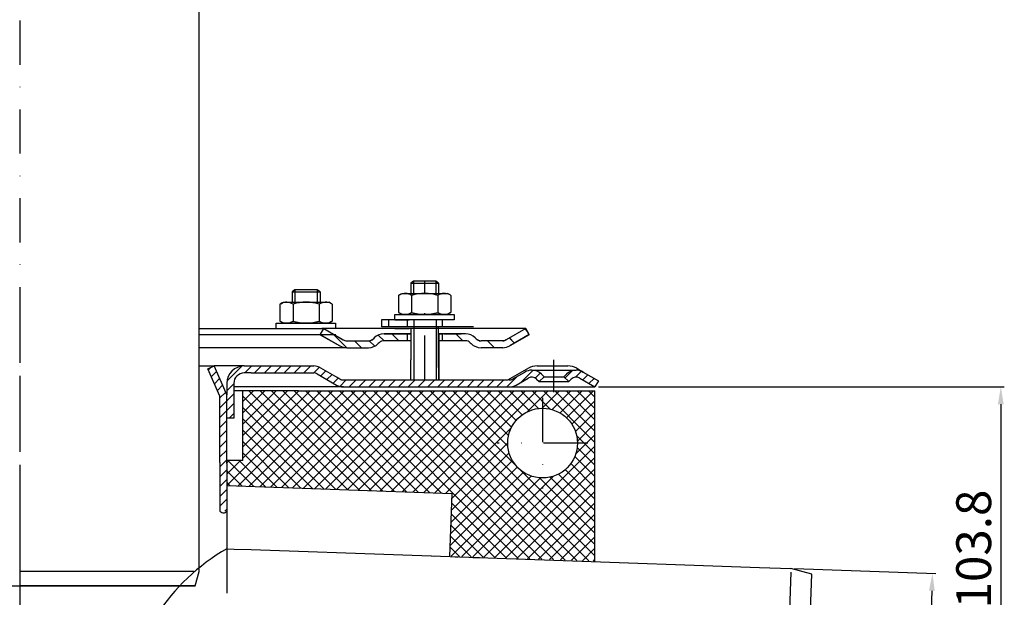
# Model space of a CAD drawing. Units: millimetres. Extents: x 2224 to 2786, y 1402 to 2065.
# Drawn here: x 2504 to 2786, y 1568 to 1733 of the extents above; entities that cross this region are included whole.
import ezdxf

# ---------------------------------------------------------------- set-up
doc = ezdxf.new("R2010")
doc.units = ezdxf.units.MM
doc.linetypes.add('STRICHLINIE', pattern=[19.049999999999997, 12.7, -6.349999999999997])
doc.linetypes.add('STRICHPUNKT', pattern=[25.399999999999995, 12.7, -6.349999999999997, 0, -6.349999999999997])
doc.layers.add('AM_5', color=3, linetype='Continuous', lineweight=25)
doc.layers.add('AM_8', color=1, linetype='Continuous', lineweight=25)
doc.layers.add('P-0000', color=7, linetype='Continuous')
doc.styles.get("Standard").update_dxf_attribs({"font": 'ISOCP.SHX'})
doc.dimstyles.new('AM_DIN$0', dxfattribs={"dimtxt": 3.5, "dimasz": 3.5, "dimexe": 1, "dimexo": 1, "dimgap": 1.5, "dimtad": 1, "dimdsep": 46, "dimtxsty": 'STANDARD', "dimcen": 0, "dimclrd": 256, "dimclre": 256, "dimclrt": 2, "dimadec": 0, "dimazin": 2, "dimtp": 0.1, "dimtm": 0.1, "dimtfac": 0.71, "dimtdec": 3, "dimtmove": 0, "dimatfit": 3, "dimfxl": 1, "dimlwd": -1, "dimlwe": -1, "dimarcsym": 0})
pattern_1 = [(45, (2444.540029765462, 1774.096586554694), (-1.414213562373094, 1.414213562373094), [])]

# ---------------------------------------------------------------- blocks, each defined once
blk = doc.blocks.new('*D4')
at = {"layer": 'AM_5', "linetype": 'ByBlock'}
for p, q in [((2669.866667822319, 1628.05496976189), (2786.392569045242, 1628.05496976189)), ((2785.392569045242, 1623.05496976189), (2785.392569045242, 1529.255709425145)), ((2730.3493328252, 1524.255709425145), (2786.392569045242, 1524.255709425145))]:
    blk.add_line(p, q, dxfattribs=at)
at = {"layer": 'AM_5'}
for points in [[(2784.559235711908, 1623.05496976189), (2786.225902378575, 1623.05496976189), (2785.392569045242, 1628.05496976189)], [(2784.559235711908, 1529.255709425145), (2786.225902378575, 1529.255709425145), (2785.392569045242, 1524.255709425145)]]:
    blk.add_solid(points, dxfattribs=at)
at = {"layer": 'Defpoints', "color": 0}
for p in [(2668.866667822319, 1628.05496976189), (2729.3493328252, 1524.255709425145), (2785.392569045242, 1524.255709425145)]:
    blk.add_point(p, dxfattribs=at)
at = {"layer": 'AM_5', "color": 2, "insert": (2778.892569045241, 1581.521926233861), "char_height": 10, "attachment_point": 5, "rotation": 90}
blk.add_mtext('103.8', dxfattribs=at)
blk = doc.blocks.new('*D5')
at = {"layer": 'AM_5', "linetype": 'ByBlock'}
for p, q in [((2726.15006604088, 1575.909237208921), (2766.7683981946, 1574.490813794639)), ((2765.594509884069, 1569.528759156247), (2762.34885669073, 1476.58541224347)), ((2722.555417880521, 1472.971982025954), (2763.173750034236, 1471.553558611673))]:
    blk.add_line(p, q, dxfattribs=at)
at = {"layer": 'AM_5'}
for points in [[(2764.761684194886, 1569.557842070165), (2766.427335573251, 1569.499676242328), (2765.769007367581, 1574.525713291342)], [(2761.516031001547, 1476.614495157389), (2763.181682379913, 1476.556329329552), (2762.174359207217, 1471.588458108375)]]:
    blk.add_solid(points, dxfattribs=at)
at = {"layer": 'Defpoints', "color": 0}
for p in [(2725.150675213861, 1575.944136705624), (2721.556027053502, 1473.006881522657), (2762.174359207217, 1471.588458108375)]:
    blk.add_point(p, dxfattribs=at)
at = {"layer": 'AM_5', "color": 2, "insert": (2756.84759244686, 1505.298920240701), "char_height": 10, "attachment_point": 5, "rotation": 87.99999999999649}
blk.add_mtext('%%c103', dxfattribs=at)

msp = doc.modelspace()

# ---------------------------------------------------------------- hatches: boundary and pattern name
at = {"layer": 'AM_8'}
h = msp.add_hatch(dxfattribs=at)
h.set_pattern_fill('_U', color=256, scale=2.299999999999998, angle=45, style=0, double=1, pattern_type=0)
h.set_pattern_definition([(45, (2159.245899412894, 1386.643057210512), (-1.626345596729058, 1.626345596729059), []), (135, (2159.245899412894, 1386.643057210512), (-1.626345596729059, -1.626345596729058), [])])
edge = h.paths.add_edge_path()
edge.add_line((2439.807325449983, 1606.915639708055), (2439.807325449983, 1626.915639708055))
edge.add_line((2439.807325449983, 1626.915639708055), (2388.846921693736, 1626.915639708055))
edge.add_line((2388.846921693736, 1626.915639708055), (2388.846921693736, 1456.915639708055))
edge.add_line((2388.846921693736, 1456.915639708055), (2503.807325449978, 1456.915639708055))
edge.add_line((2503.807325449978, 1456.915639708055), (2503.807325449978, 1478.097032460833))
edge.add_line((2503.807325449978, 1478.097032460833), (2452.307325449977, 1478.097032460833))
edge.add_arc((2452.307325449976, 1486.097032460833), 8, 180, 270, ccw=False)
edge.add_line((2444.307325449976, 1486.097032460833), (2444.307325449976, 1606.915639708055))
edge.add_line((2444.307325449976, 1606.915639708055), (2439.807325449983, 1606.915639708055))
edge = h.paths.add_edge_path(flags=16)
edge.add_arc((2403.846921693737, 1471.915639708055), 10, -180, 90, ccw=False)
edge.add_arc((2403.846921693737, 1471.915639708055), 10, 90, 180, ccw=False)
h = msp.add_hatch(dxfattribs=at)
h.set_pattern_fill('_U', color=256, scale=2.299999999999998, angle=45, style=0, double=1, pattern_type=0)
h.set_pattern_definition([(45, (1301.647070617543, 1252.153843765481), (-1.626345596729058, 1.626345596729059), []), (135, (1301.647070617543, 1252.153843765481), (-1.626345596729059, -1.626345596729058), [])])
h.paths.add_polyline_path([(2627.146907882166, 1579.512370974043), (2668.846921693736, 1578.056174403927), (2668.846921693736, 1626.915639708055), (2567.807325449968, 1626.915639708055), (2567.807325449968, 1606.915639708055), (2563.307325449978, 1606.915639708055), (2563.307325449978, 1599.716086309729), (2627.77382284422, 1597.464866614284)])
edge = h.paths.add_edge_path(flags=16)
edge.add_arc((2653.846921693737, 1611.915639708055), 10, -168.540844097383, 180.0000000000007, ccw=False)
edge.add_arc((2653.846921693737, 1611.915639708055), 9.999999999999773, 180.0000000000007, 191.4591559026173, ccw=False)
at = {"layer": 'P-0000', "linetype": 'Continuous'}
h = msp.add_hatch(dxfattribs=at)
h.set_pattern_fill('_U', color=3, scale=3, angle=44.99999999999999, style=0, pattern_type=0)
h.set_pattern_definition([(135, (2563.049749351158, 1779.918002518122), (2.121320343559641, 2.121320343559641), [])])
edge = h.paths.add_edge_path()
edge.add_line((2591.016621336264, 1644.792037023746), (2596.614697547616, 1641.559986216178))
edge.add_line((2596.614697547616, 1641.559986216179), (2597.078799162754, 1641.292037023747))
edge.add_line((2597.078799162753, 1641.292037023745), (2597.614697547616, 1641.292037023745))
edge.add_line((2597.614697547616, 1641.292037023745), (2603.85976708677, 1641.292037023745))
edge.add_line((2603.85976708677, 1641.292037023745), (2604.688194211516, 1641.292037023745))
edge.add_line((2604.688194211516, 1641.292037023745), (2605.273980649144, 1641.877823461373))
edge.add_line((2605.273980649144, 1641.877823461373), (2605.516621336264, 1642.120464148493))
edge.add_arc((2608.345048461009, 1639.292037023747), 4.000000000000613, 450, 495.0000000000008, ccw=False)
edge.add_line((2608.345048461009, 1643.292037023746), (2615.016621336263, 1643.292037023746))
edge.add_line((2615.016621336263, 1643.292037023746), (2615.016621336263, 1641.292037023747))
edge.add_line((2615.016621336263, 1641.292037023745), (2608.345048461009, 1641.292037023745))
edge.add_line((2608.345048461009, 1641.292037023745), (2607.516621336263, 1641.292037023745))
edge.add_line((2607.516621336265, 1641.292037023745), (2606.930834898638, 1640.70625058612))
edge.add_line((2606.930834898637, 1640.70625058612), (2606.688194211516, 1640.463609899002))
edge.add_arc((2603.85976708677, 1643.292037023746), 3.999999999999423, 270, 315.0000000000178, ccw=False)
edge.add_line((2603.85976708677, 1639.292037023747), (2597.614697547616, 1639.292037023747))
edge.add_arc((2597.614697547616, 1643.292037023746), 4, 240.0000000000035, 270, ccw=False)
edge.add_line((2595.614697547616, 1639.827935408609), (2590.016621336264, 1643.059986216178))
edge.add_line((2590.016621336264, 1643.059986216178), (2591.016621336264, 1644.792037023746))
h = msp.add_hatch(dxfattribs=at)
h.set_pattern_fill('_U', color=3, scale=3, angle=44.99999999999999, style=0, pattern_type=0)
h.set_pattern_definition([(135, (2563.049749351157, 1779.886855161208), (2.121320343559641, 2.121320343559641), [])])
edge = h.paths.add_edge_path()
edge.add_line((2591.016621336262, 1644.760889666833), (2596.614697547615, 1641.528838859265))
edge.add_line((2596.614697547614, 1641.528838859265), (2597.078799162752, 1641.260889666833))
edge.add_line((2597.078799162752, 1641.260889666833), (2597.614697547614, 1641.260889666833))
edge.add_line((2597.614697547614, 1641.260889666833), (2603.859767086769, 1641.260889666833))
edge.add_line((2603.859767086769, 1641.260889666833), (2604.688194211516, 1641.260889666833))
edge.add_line((2604.688194211516, 1641.260889666833), (2605.273980649143, 1641.846676104459))
edge.add_line((2605.273980649143, 1641.846676104459), (2605.516621336262, 1642.089316791579))
edge.add_arc((2608.345048461008, 1639.260889666832), 4.000000000000613, 450, 495.0000000000008, ccw=False)
edge.add_line((2608.345048461008, 1643.260889666832), (2615.016621336262, 1643.260889666832))
edge.add_line((2615.016621336262, 1643.260889666832), (2615.016621336262, 1641.260889666833))
edge.add_line((2615.016621336262, 1641.260889666833), (2608.345048461008, 1641.260889666833))
edge.add_line((2608.345048461008, 1641.260889666833), (2607.516621336262, 1641.260889666833))
edge.add_line((2607.516621336262, 1641.260889666833), (2606.930834898636, 1640.675103229206))
edge.add_line((2606.930834898636, 1640.675103229207), (2606.688194211515, 1640.432462542088))
edge.add_arc((2603.859767086769, 1643.260889666832), 3.999999999999423, 270, 315.0000000000178, ccw=False)
edge.add_line((2603.859767086769, 1639.260889666832), (2597.614697547614, 1639.260889666832))
edge.add_arc((2597.614697547614, 1643.260889666832), 4, 240.0000000000035, 270, ccw=False)
edge.add_line((2595.614697547615, 1639.796788051695), (2590.016621336263, 1643.028838859265))
edge.add_line((2590.016621336263, 1643.028838859265), (2591.016621336262, 1644.760889666833))
h = msp.add_hatch(dxfattribs=at)
h.set_pattern_fill('_U', color=3, scale=5, angle=44.99999999999999, style=0, pattern_type=0)
h.set_pattern_definition([(135, (2563.049749351158, 1779.918002518122), (3.535533905932736, 3.535533905932738), [])])
edge = h.paths.add_edge_path()
edge.add_arc((2636.173475585757, 1643.292037023746), 2, 224.9999999999649, 270, ccw=False)
edge.add_line((2634.759262023381, 1641.877823461373), (2634.516621336262, 1642.120464148493))
edge.add_arc((2631.688194211517, 1639.292037023747), 4, 404.9999999999991, 449.9999999999738)
edge.add_line((2631.688194211518, 1643.292037023746), (2629.25059149829, 1643.292037023746))
edge.add_line((2629.250591498291, 1643.292037023746), (2627.840262969432, 1643.292037023746))
edge.add_line((2627.840262969432, 1643.292037023746), (2625.016621336263, 1643.292037023746))
edge.add_line((2625.016621336263, 1643.292037023746), (2625.016621336263, 1641.292037023747))
edge.add_line((2625.016621336263, 1641.292037023745), (2631.688194211516, 1641.292037023745))
edge.add_line((2631.688194211517, 1641.292037023745), (2632.516621336264, 1641.292037023745))
edge.add_line((2632.516621336263, 1641.292037023745), (2633.10240777389, 1640.70625058612))
edge.add_line((2633.10240777389, 1640.70625058612), (2633.345048461011, 1640.463609899002))
edge.add_arc((2636.173475585757, 1643.292037023746), 4, 224.9999999999821, 270)
edge.add_line((2636.173475585757, 1639.292037023747), (2642.418545124908, 1639.292037023747))
edge.add_arc((2642.418545124908, 1643.292037023746), 4.000000000000401, 270, 299.9999999999967)
edge.add_line((2644.418545124909, 1639.827935408609), (2650.016621336261, 1643.059986216178))
edge.add_line((2650.016621336261, 1643.059986216178), (2649.016621336262, 1644.792037023746))
edge.add_line((2649.016621336262, 1644.792037023746), (2643.418545124909, 1641.559986216178))
edge.add_arc((2642.418545124908, 1643.292037023746), 1.999999999999425, 270, 300.00000000000955, ccw=False)
edge.add_line((2642.418545124908, 1641.292037023745), (2636.173475585757, 1641.292037023745))
h = msp.add_hatch(dxfattribs=at)
h.set_pattern_fill('_U', color=3, scale=5, angle=44.99999999999999, style=0, pattern_type=0)
h.set_pattern_definition([(135, (2563.049749351157, 1779.886855161208), (3.535533905932736, 3.535533905932738), [])])
edge = h.paths.add_edge_path()
edge.add_arc((2636.173475585755, 1643.260889666832), 2, 224.9999999999649, 270, ccw=False)
edge.add_line((2634.75926202338, 1641.846676104459), (2634.516621336261, 1642.089316791579))
edge.add_arc((2631.688194211515, 1639.260889666832), 4, 404.9999999999991, 449.9999999999738)
edge.add_line((2631.688194211517, 1643.260889666832), (2629.250591498289, 1643.260889666832))
edge.add_line((2629.250591498289, 1643.260889666832), (2627.840262969431, 1643.260889666832))
edge.add_line((2627.84026296943, 1643.260889666832), (2625.016621336262, 1643.260889666832))
edge.add_line((2625.016621336262, 1643.260889666832), (2625.016621336262, 1641.260889666833))
edge.add_line((2625.016621336262, 1641.260889666833), (2631.688194211515, 1641.260889666833))
edge.add_line((2631.688194211515, 1641.260889666833), (2632.516621336262, 1641.260889666833))
edge.add_line((2632.516621336262, 1641.260889666833), (2633.102407773888, 1640.675103229206))
edge.add_line((2633.102407773888, 1640.675103229207), (2633.345048461011, 1640.432462542088))
edge.add_arc((2636.173475585755, 1643.260889666832), 4, 224.9999999999821, 270)
edge.add_line((2636.173475585755, 1639.260889666832), (2642.418545124907, 1639.260889666832))
edge.add_arc((2642.418545124907, 1643.260889666832), 4.000000000000401, 270, 299.9999999999967)
edge.add_line((2644.418545124909, 1639.796788051695), (2650.01662133626, 1643.028838859265))
edge.add_line((2650.01662133626, 1643.028838859265), (2649.016621336261, 1644.760889666833))
edge.add_line((2649.016621336261, 1644.760889666833), (2643.418545124908, 1641.528838859265))
edge.add_arc((2642.418545124907, 1643.260889666832), 1.999999999999425, 270, 300.00000000000955, ccw=False)
edge.add_line((2642.418545124907, 1641.260889666833), (2636.173475585755, 1641.260889666833))
h = msp.add_hatch(dxfattribs=at)
h.set_pattern_fill('_U', color=3, scale=2, angle=45, style=0, pattern_type=0)
h.set_pattern_definition(pattern_1)
h.paths.add_polyline_path([(2557.723157780356, 1633.241496475745), (2558.507408789127, 1633.590667521326), (2559.55024869564, 1634.05496976189), (2561.278172487947, 1630.173989381862), (2562.049331191888, 1628.441938574294), (2563.223157780353, 1625.805480890414), (2563.223157780354, 1592.369771756624), (2561.223157780354, 1592.389654980051), (2561.223157780354, 1606.389654980051), (2561.223157780354, 1625.380367767076)])
h = msp.add_hatch(dxfattribs=at)
h.set_pattern_fill('_U', color=3, scale=2, angle=45, style=0, pattern_type=0)
h.set_pattern_definition(pattern_1)
edge = h.paths.add_edge_path()
edge.add_line((2565.223157780354, 1629.054969761889), (2565.223157780354, 1619.05496976189))
edge.add_line((2565.223157780354, 1619.05496976189), (2563.223157780354, 1619.05496976189))
edge.add_line((2563.223157780353, 1619.05496976189), (2563.223157780353, 1629.054969761889))
edge.add_arc((2568.223157780353, 1629.054969761889), 5, 90.00000000000108, 180, ccw=False)
edge.add_line((2568.223157780353, 1634.05496976189), (2588.144871052594, 1634.05496976189))
edge.add_arc((2588.144871052593, 1630.054969761889), 4.000000000000376, 60.000000000003126, 90, ccw=False)
edge.add_line((2590.144871052594, 1633.519071377028), (2594.821058663248, 1630.819273201235))
edge.add_line((2594.821058663248, 1630.819273201235), (2595.444331644996, 1630.459426377443))
edge.add_line((2595.444331644996, 1630.459426377443), (2595.680769437457, 1630.322918954322))
edge.add_arc((2596.680769437457, 1632.05496976189), 1.999999999999324, 239.9999999999888, 270)
edge.add_line((2596.680769437457, 1630.054969761889), (2616.116667822319, 1630.054969761889))
edge.add_line((2616.116667822319, 1630.054969761889), (2644.016667822318, 1630.054969761889))
edge.add_line((2644.016667822318, 1630.054969761889), (2644.294871052595, 1630.054969761889))
edge.add_arc((2644.294871052595, 1632.05496976189), 2, 270, 300.0000000000111)
edge.add_line((2645.294871052595, 1630.322918954322), (2648.732126062227, 1632.307419059405))
edge.add_arc((2650.732126062227, 1628.843317444269), 4, 90, 120.00000000001049, ccw=False)
edge.add_arc((2650.732126062227, 1628.843317444269), 4.000000000000635, 44.999999999998806, 90, ccw=False)
edge.add_line((2653.560553186974, 1631.671744569015), (2654.263114431727, 1630.969183324263))
edge.add_line((2654.263114431727, 1630.969183324263), (2652.848900869353, 1629.554969761889))
edge.add_line((2652.848900869353, 1629.554969761889), (2652.146339624601, 1630.257531006642))
edge.add_arc((2650.732126062227, 1628.843317444269), 2.000000000000274, 44.99999999999595, 120.0000000000099)
edge.add_line((2649.732126062227, 1630.575368251837), (2646.294871052595, 1628.590868146751))
edge.add_arc((2644.294871052595, 1632.05496976189), 4, 270, 299.9999999999983, ccw=False)
edge.add_line((2644.294871052595, 1628.05496976189), (2596.680769437457, 1628.05496976189))
edge.add_arc((2596.680769437457, 1632.05496976189), 4.000000000000205, 240.0000000000017, 270, ccw=False)
edge.add_line((2594.680769437457, 1628.590868146751), (2589.144871052594, 1631.78702056946))
edge.add_arc((2588.144871052593, 1630.054969761889), 2.000000000001048, 60.00000000001736, 90)
edge.add_line((2588.144871052593, 1632.05496976189), (2570.16094924983, 1632.05496976189))
edge.add_line((2570.16094924983, 1632.05496976189), (2568.223157780353, 1632.05496976189))
edge.add_arc((2568.223157780353, 1629.054969761889), 3, 90, 180)
h = msp.add_hatch(dxfattribs=at)
h.set_pattern_fill('_U', color=3, scale=2, angle=45, style=0, pattern_type=0)
h.set_pattern_definition(pattern_1)
edge = h.paths.add_edge_path()
edge.add_line((2665.501209582411, 1632.307419059405), (2669.866667822319, 1629.78702056946))
edge.add_line((2669.866667822319, 1629.78702056946), (2668.866667822319, 1628.054969761889))
edge.add_line((2668.866667822319, 1628.05496976189), (2664.50120958241, 1630.575368251837))
edge.add_arc((2663.501209582411, 1628.843317444269), 1.999999999999401, 59.99999999999008, 135.0000000000017)
edge.add_line((2662.086996020037, 1630.257531006642), (2661.384434775284, 1629.554969761889))
edge.add_line((2661.384434775284, 1629.554969761889), (2659.970221212911, 1630.969183324263))
edge.add_line((2659.970221212911, 1630.969183324263), (2660.672782457663, 1631.671744569015))
edge.add_arc((2663.501209582411, 1628.843317444269), 4, 90, 135.0000000000011, ccw=False)
edge.add_arc((2663.501209582411, 1628.843317444269), 3.999999999998728, 59.999999999989484, 90, ccw=False)

# ---------------------------------------------------------------- linework, layer by layer
for p, q in [((2624.016621336261, 1639.260889666832), (2624.016621336261, 1645.260889666835)), ((2596.614697547615, 1641.559986216178), (2593.954131610641, 1643.059986216178)), ((2616.073157780354, 1644.760889666833), (2616.073157780354, 1635.786117118714)), ((2616.073157780353, 1644.760889666832), (2616.073157780353, 1635.786117118714)), ((2624.016621336261, 1633.629312711321), (2624.016621336261, 1644.760889666833)), ((2624.073157780353, 1643.292037023746), (2624.073157780354, 1630.054969761889)), ((2624.073157780352, 1643.260889666832), (2624.073157780352, 1630.054969761889)), ((2650.016621336261, 1643.059986216178), (2649.016621336262, 1644.792037023746)), ((2650.01662133626, 1643.028838859265), (2649.016621336261, 1644.760889666832)), ((2453.350003351651, 1570.983117333698), (2554.165782083178, 1570.983117333698))]:
    msp.add_line(p, q)
msp.add_open_spline([(2561.223157780354, 1592.389654980051), (2561.400786179452, 1592.242465639937), (2561.832467225741, 1591.884779667067), (2562.71399747774, 1591.849142656452), (2563.086037306451, 1592.229556166604), (2563.223157780354, 1592.369771756624)], degree=3, knots=[0, 0, 0, 0, 0.688856834445304, 1.674052694561514, 2.249131808287635, 2.249131808287635, 2.249131808287635, 2.249131808287635])
at = {"layer": 'P-0000', "color": 3, "linetype": 'STRICHPUNKT'}
for p, q in [((2503.757892717402, 2064.700909243515), (2503.749164098508, 1570.983117333698)), ((2620.01662133626, 1654.860889666833), (2620.01662133626, 1658.408171106547)), ((2620.01662133626, 1630.054969761889), (2620.016621336261, 1655.908171106546)), ((2503.757892717402, 1647.651228247547), (2503.757892717402, 1507.55496976189)), ((2657.116667822319, 1626.55496976189), (2657.116667822319, 1635.843317444269)), ((2503.823157780356, 1624.670367767076), (2503.823157780354, 1585.096586554694)), ((2653.846921693737, 1624.915639708055), (2653.846921693737, 1598.915639708055)), ((2666.846921693736, 1611.915639708055), (2640.846921693736, 1611.915639708055)), ((2503.823157780354, 1585.096586554694), (2503.823157780354, 1578.867027145111)), ((2503.823157780354, 1578.867027145111), (2503.823157780354, 1534.633697960054))]:
    msp.add_line(p, q, dxfattribs=at)
at = {"layer": 'P-0000', "color": 7, "linetype": 'Continuous'}
for p, q in [((2555.244892782193, 1575.042988938602), (2555.244892782211, 1836.186485655237)), ((2616.816621336261, 1658.408171106547), (2616.016621336262, 1657.808171106547)), ((2616.016621336262, 1657.808171106547), (2616.016621336262, 1654.860889666833)), ((2616.016621336262, 1657.808171106547), (2616.816621336261, 1657.808171106547)), ((2620.016621336261, 1658.408171106547), (2616.816621336261, 1658.408171106547)), ((2616.816621336261, 1657.808171106547), (2623.216621336262, 1657.808171106547)), ((2623.216621336262, 1658.408171106547), (2620.016621336261, 1658.408171106547)), ((2624.016621336262, 1657.808171106547), (2623.216621336262, 1658.408171106547)), ((2623.216621336262, 1657.808171106547), (2624.016621336262, 1657.808171106547)), ((2624.016621336262, 1657.808171106547), (2624.016621336261, 1654.860889666833)), ((2582.765228095925, 1655.908171106545), (2581.965228095925, 1655.308171106545)), ((2581.965228095925, 1655.308171106545), (2581.965228095925, 1652.36088966683)), ((2581.965228095925, 1655.308171106545), (2582.765228095925, 1655.308171106545)), ((2585.965228095925, 1655.908171106545), (2582.765228095925, 1655.908171106545)), ((2582.765228095925, 1655.308171106545), (2589.165228095926, 1655.308171106545)), ((2589.165228095926, 1655.908171106545), (2585.965228095925, 1655.908171106545)), ((2589.965228095925, 1655.308171106545), (2589.165228095926, 1655.908171106545)), ((2589.165228095926, 1655.308171106545), (2589.965228095925, 1655.308171106545)), ((2589.965228095925, 1655.308171106545), (2589.965228095925, 1652.36088966683)), ((2612.511067836795, 1654.280333083232), (2612.511067836795, 1650.74782885874)), ((2612.757739425452, 1654.433746101198), (2613.516621336262, 1654.860889666833)), ((2613.516621336262, 1654.860889666833), (2616.016621336262, 1654.860889666833)), ((2616.016621336262, 1654.860889666833), (2616.816621336261, 1654.860889666833)), ((2616.263844586529, 1654.280333083232), (2616.263844586529, 1650.74782885874)), ((2616.816621336261, 1654.860889666833), (2623.216621336262, 1654.860889666833)), ((2623.216621336262, 1654.860889666833), (2624.016621336262, 1654.860889666833)), ((2623.769398085994, 1654.280333083232), (2623.769398085994, 1650.74782885874)), ((2624.016621336262, 1654.860889666833), (2626.516621336261, 1654.860889666833)), ((2627.27550324707, 1654.433746101198), (2626.516621336261, 1654.860889666833)), ((2627.522174835727, 1654.280333083232), (2627.522174835727, 1650.74782885874)), ((2578.459674596461, 1651.78033308323), (2578.459674596461, 1648.247828858738)), ((2578.706346185116, 1651.933746101196), (2579.465228095926, 1652.36088966683)), ((2579.465228095926, 1652.36088966683), (2581.965228095925, 1652.36088966683)), ((2581.965228095925, 1652.36088966683), (2582.765228095925, 1652.36088966683)), ((2582.212451346194, 1651.78033308323), (2582.212451346194, 1648.247828858738)), ((2582.765228095925, 1652.36088966683), (2589.165228095924, 1652.36088966683)), ((2589.165228095924, 1652.36088966683), (2589.965228095925, 1652.36088966683)), ((2589.718004845658, 1651.78033308323), (2589.718004845658, 1648.247828858738)), ((2589.965228095925, 1652.36088966683), (2592.465228095925, 1652.36088966683)), ((2593.224110006734, 1651.933746101196), (2592.465228095925, 1652.36088966683)), ((2593.470781595392, 1651.78033308323), (2593.470781595392, 1648.247828858738)), ((2612.511067836795, 1650.74782885874), (2612.511067836795, 1649.441446250433)), ((2616.263844586529, 1650.74782885874), (2616.263844586529, 1649.441446250433)), ((2623.769398085994, 1650.74782885874), (2623.769398085994, 1649.441446250433)), ((2627.522174835727, 1650.74782885874), (2627.522174835727, 1649.441446250433)), ((2578.459674596461, 1648.247828858738), (2578.459674596461, 1646.941446250431)), ((2582.212451346194, 1648.247828858738), (2582.212451346194, 1646.941446250431)), ((2589.718004845658, 1648.247828858738), (2589.718004845658, 1646.941446250431)), ((2593.470781595392, 1648.247828858738), (2593.470781595392, 1646.941446250431)), ((2611.462319449683, 1648.860889666833), (2628.462319449683, 1648.860889666833)), ((2611.462319449683, 1648.760889666832), (2611.462319449683, 1648.860889666833)), ((2611.462319449683, 1647.260889666835), (2611.462319449683, 1648.760889666832)), ((2612.757739425452, 1649.288033232467), (2613.516621336262, 1648.860889666833)), ((2626.516621336261, 1648.860889666833), (2613.516621336262, 1648.860889666833)), ((2627.27550324707, 1649.288033232467), (2626.516621336261, 1648.860889666833)), ((2628.462319449683, 1648.860889666833), (2628.462319449683, 1648.760889666832)), ((2628.462319449683, 1648.760889666832), (2628.462319449683, 1647.260889666835)), ((2577.410926209347, 1646.360889666831), (2594.410926209348, 1646.360889666831)), ((2577.410926209347, 1646.260889666831), (2577.410926209347, 1646.360889666831)), ((2577.410926209347, 1644.760889666833), (2577.410926209347, 1646.260889666831)), ((2578.706346185116, 1646.788033232464), (2579.465228095926, 1646.360889666831)), ((2592.465228095925, 1646.360889666831), (2579.465228095926, 1646.360889666831)), ((2593.224110006734, 1646.788033232464), (2592.465228095925, 1646.360889666831)), ((2594.410926209348, 1646.360889666831), (2594.410926209348, 1646.260889666831)), ((2594.410926209348, 1646.260889666831), (2594.410926209348, 1644.760889666833)), ((2609.58791969647, 1647.260889666835), (2607.587919696469, 1647.260889666835)), ((2607.587919696469, 1647.260889666835), (2607.587919696469, 1645.260889666835)), ((2609.58791969647, 1645.260889666835), (2607.587919696469, 1645.260889666835)), ((2614.999164098549, 1647.260889666835), (2609.58791969647, 1647.260889666835)), ((2609.58791969647, 1647.260889666835), (2609.58791969647, 1645.260889666835)), ((2614.999164098549, 1645.260889666835), (2609.58791969647, 1645.260889666835)), ((2611.462319449683, 1647.260889666835), (2615.51662133626, 1647.260889666835)), ((2624.999164098549, 1647.260889666835), (2614.999164098549, 1647.260889666835)), ((2624.999164098549, 1645.260889666835), (2614.999164098549, 1645.260889666835)), ((2625.016621336259, 1645.260889666835), (2615.01662133626, 1645.260889666835)), ((2623.216621336262, 1647.260889666835), (2615.51662133626, 1647.260889666835)), ((2616.016621336261, 1645.260889666835), (2615.516621336259, 1645.260889666835)), ((2616.816621336261, 1645.260889666835), (2616.016621336261, 1645.260889666835)), ((2623.216621336262, 1645.260889666835), (2616.816621336261, 1645.260889666835)), ((2624.016621336262, 1647.260889666835), (2623.216621336262, 1647.260889666835)), ((2624.016621336261, 1645.260889666835), (2623.216621336262, 1645.260889666835)), ((2628.462319449683, 1647.260889666835), (2624.016621336262, 1647.260889666835)), ((2633.999164098548, 1645.260889666835), (2624.999164098549, 1645.260889666835)), ((2630.01662133626, 1645.260889666835), (2625.016621336259, 1645.260889666835)), ((2555.253621401077, 1644.760889666833), (2591.016621336262, 1644.760889666833)), ((2555.253621401103, 1643.059986216179), (2594.536987220218, 1643.059986216178)), ((2555.253621401077, 1643.059986216179), (2590.016621336263, 1643.028838859265)), ((2577.519529982505, 1644.760889666833), (2581.965228095925, 1644.760889666833)), ((2581.965228095925, 1644.760889666833), (2582.765228095925, 1644.760889666833)), ((2582.765228095925, 1644.760889666833), (2590.465228095926, 1644.760889666833)), ((2590.016621336263, 1643.028838859265), (2591.016621336262, 1644.760889666833)), ((2590.016621336264, 1643.059986216178), (2595.614697547616, 1639.827935408609)), ((2590.016621336263, 1643.028838859265), (2595.614697547615, 1639.796788051695)), ((2594.519529982504, 1644.760889666833), (2590.465228095926, 1644.760889666833)), ((2591.016621336262, 1644.760889666833), (2596.614697547614, 1641.528838859265)), ((2616.016621336261, 1644.760889666833), (2591.016621336262, 1644.760889666833)), ((2591.016621336262, 1644.760889666833), (2591.088587498763, 1644.760889666833)), ((2615.016621336263, 1643.292037023746), (2608.345048461009, 1643.292037023746)), ((2608.345048461009, 1643.292037023746), (2615.016621336263, 1643.292037023746)), ((2615.016621336262, 1643.260889666832), (2608.345048461008, 1643.260889666832)), ((2608.345048461008, 1643.260889666832), (2615.016621336262, 1643.260889666832)), ((2610.016621336264, 1643.292037023746), (2615.016621336263, 1643.292037023746)), ((2610.016621336262, 1643.260889666832), (2615.016621336262, 1643.260889666832)), ((2611.462319449683, 1644.760889666833), (2615.51662133626, 1644.760889666833)), ((2615.016621336263, 1643.292037023746), (2611.462319449684, 1643.292037023746)), ((2615.016621336262, 1643.260889666832), (2611.462319449683, 1643.260889666832)), ((2625.01662133626, 1644.760889666833), (2615.016621336261, 1644.760889666833)), ((2615.016621336263, 1643.292037023746), (2615.016621336263, 1641.292037023745)), ((2616.073157780354, 1643.292037023746), (2615.016621336263, 1643.292037023746)), ((2615.016621336263, 1643.292037023746), (2616.073157780354, 1643.292037023746)), ((2616.073157780354, 1643.292037023746), (2615.016621336263, 1643.292037023746)), ((2615.016621336263, 1643.292037023746), (2616.073157780354, 1643.292037023752)), ((2615.016621336262, 1643.260889666832), (2615.016621336262, 1641.260889666833)), ((2616.073157780354, 1643.260889666832), (2615.016621336262, 1643.260889666832)), ((2615.016621336262, 1643.260889666832), (2616.073157780354, 1643.260889666832)), ((2616.073157780354, 1643.260889666832), (2615.016621336262, 1643.260889666832)), ((2615.016621336262, 1643.260889666832), (2616.073157780354, 1643.260889666839)), ((2616.073157780354, 1644.760889666833), (2616.073157780354, 1636.086117118801)), ((2616.073157780353, 1644.760889666833), (2616.073157780353, 1636.054969761887)), ((2637.516621336252, 1644.760889666833), (2624.016621336261, 1644.760889666833)), ((2628.462319449683, 1644.760889666833), (2624.016621336261, 1644.760889666833)), ((2625.016621336263, 1643.292037023746), (2624.016621336263, 1643.292037023746)), ((2628.462319449684, 1643.292037023746), (2624.016621336263, 1643.292037023746)), ((2624.016621336263, 1643.292037023746), (2625.016621336263, 1643.292037023746)), ((2625.016621336262, 1643.260889666832), (2624.016621336261, 1643.260889666832)), ((2628.462319449683, 1643.260889666832), (2624.016621336261, 1643.260889666832)), ((2624.016621336261, 1643.260889666832), (2625.016621336262, 1643.260889666832)), ((2624.073157780353, 1643.292037023746), (2624.073157780353, 1635.047625418496)), ((2624.073157780352, 1643.260889666832), (2624.073157780352, 1635.016478061582)), ((2627.840262969432, 1643.292037023746), (2625.016621336263, 1643.292037023746)), ((2625.016621336263, 1643.292037023746), (2625.016621336263, 1641.292037023745)), ((2627.840262969432, 1643.292037023746), (2625.016621336263, 1643.292037023746)), ((2627.84026296943, 1643.260889666832), (2625.016621336262, 1643.260889666832)), ((2625.016621336262, 1643.260889666832), (2625.016621336262, 1641.260889666833)), ((2627.84026296943, 1643.260889666832), (2625.016621336262, 1643.260889666832)), ((2625.516621336262, 1643.292037023749), (2630.516621336262, 1643.292037023749)), ((2625.51662133626, 1643.260889666835), (2630.516621336261, 1643.260889666835)), ((2629.250591498291, 1643.292037023746), (2627.840262969432, 1643.292037023746)), ((2629.250591498291, 1643.292037023746), (2627.840262969432, 1643.292037023746)), ((2629.250591498289, 1643.260889666832), (2627.84026296943, 1643.260889666832)), ((2629.250591498289, 1643.260889666832), (2627.84026296943, 1643.260889666832)), ((2631.688194211518, 1643.292037023746), (2629.250591498291, 1643.292037023746)), ((2631.688194211518, 1643.292037023746), (2629.250591498291, 1643.292037023746)), ((2631.688194211517, 1643.260889666832), (2629.250591498289, 1643.260889666832)), ((2631.688194211517, 1643.260889666832), (2629.250591498289, 1643.260889666832)), ((2649.016621336261, 1644.760889666833), (2637.516621336252, 1644.760889666833)), ((2649.016621336262, 1644.792037023746), (2643.418545124909, 1641.559986216179)), ((2649.016621336261, 1644.760889666833), (2643.418545124908, 1641.528838859265)), ((2650.016621336261, 1643.059986216178), (2644.418545124909, 1639.827935408609)), ((2650.01662133626, 1643.028838859265), (2644.418545124909, 1639.796788051695)), ((2597.614697547616, 1641.292037023745), (2603.85976708677, 1641.292037023745)), ((2597.614697547614, 1641.260889666833), (2603.859767086769, 1641.260889666833)), ((2605.516621336263, 1642.120464148493), (2605.273980649144, 1641.877823461373)), ((2605.516621336262, 1642.08931679158), (2605.273980649143, 1641.846676104459)), ((2606.930834898637, 1640.70625058612), (2606.688194211517, 1640.463609899002)), ((2616.073157780354, 1641.292037023745), (2608.345048461009, 1641.292037023745)), ((2631.688194211517, 1641.292037023745), (2624.073157780353, 1641.292037023745)), ((2633.10240777389, 1640.70625058612), (2633.345048461011, 1640.463609899002)), ((2634.516621336262, 1642.120464148493), (2634.759262023381, 1641.877823461373)), ((2642.418545124908, 1641.292037023745), (2636.173475585757, 1641.292037023745)), ((2642.418545124907, 1641.260889666833), (2636.173475585755, 1641.260889666833)), ((2597.614697547616, 1639.292037023747), (2555.253621401077, 1639.292037023747)), ((2597.614697547616, 1639.292037023747), (2603.85976708677, 1639.292037023747)), ((2597.614697547614, 1639.292037023747), (2603.859767086768, 1639.292037023747)), ((2597.649478970721, 1639.292037023747), (2603.894548509874, 1639.292037023747)), ((2642.418545124913, 1639.292037023745), (2636.173475585757, 1639.292037023747)), ((2642.418545124908, 1639.292037023747), (2636.173475585756, 1639.292037023747)), ((2503.757892717399, 1633.941054843665), (2503.757892717402, 1633.941054843665)), ((2555.253621401076, 1634.05496976189), (2559.55024869564, 1634.05496976189)), ((2557.723157780351, 1633.241496475737), (2559.55024869564, 1634.05496976189)), ((2557.723157780351, 1633.241496475737), (2559.55024869564, 1634.05496976189)), ((2561.278172487947, 1630.173989381862), (2559.55024869564, 1634.05496976189)), ((2561.278172487947, 1630.173989381862), (2559.55024869564, 1634.05496976189)), ((2568.223157780353, 1634.05496976189), (2559.55024869564, 1634.05496976189)), ((2568.223157780353, 1634.05496976189), (2588.144871052593, 1634.05496976189)), ((2584.323157780359, 1634.05496976189), (2588.144871052593, 1634.05496976189)), ((2616.073157780361, 1630.054969761889), (2616.073157780354, 1635.786117118714)), ((2624.07315778036, 1630.054969761889), (2624.07315778036, 1634.05496976189)), ((2652.28461701475, 1634.05496976189), (2661.134617014749, 1634.05496976189)), ((2561.223157780354, 1625.380367767076), (2557.723157780356, 1633.241496475745)), ((2561.223157780354, 1625.380367767076), (2557.723157780351, 1633.241496475737)), ((2561.223157780354, 1625.380367767076), (2557.723157780356, 1633.241496475745)), ((2561.223157780354, 1625.380367767076), (2557.723157780351, 1633.241496475737)), ((2570.16094924983, 1632.05496976189), (2568.223157780353, 1632.05496976189)), ((2570.16094924983, 1632.05496976189), (2588.144871052593, 1632.05496976189)), ((2586.260949249837, 1632.05496976189), (2588.144871052593, 1632.05496976189)), ((2589.144871052594, 1631.78702056946), (2594.680769437457, 1628.590868146751)), ((2589.144871052594, 1631.78702056946), (2594.680769437457, 1628.590868146751)), ((2590.144871052594, 1633.519071377028), (2594.821058663248, 1630.819273201235)), ((2590.144871052594, 1633.519071377028), (2594.821058663248, 1630.819273201235)), ((2649.78461701475, 1633.385096780812), (2644.016667822318, 1630.054969761889)), ((2645.294871052595, 1630.322918954322), (2648.732126062227, 1632.307419059405)), ((2650.732126062227, 1632.843317444268), (2663.501209582411, 1632.843317444268)), ((2654.263114431727, 1630.969183324263), (2652.848900869353, 1629.554969761889)), ((2653.560553186974, 1631.671744569015), (2654.263114431727, 1630.969183324263)), ((2654.263114431727, 1630.969183324263), (2659.970221212911, 1630.969183324263)), ((2659.970221212911, 1630.969183324263), (2660.672782457663, 1631.671744569015)), ((2661.384434775284, 1629.554969761889), (2659.970221212911, 1630.969183324263)), ((2663.63461701475, 1633.385096780812), (2665.501209582411, 1632.307419059405)), ((2562.049331191888, 1628.441938574294), (2561.278172487947, 1630.173989381862)), ((2562.049331191888, 1628.441938574294), (2561.278172487947, 1630.173989381862)), ((2563.223157780353, 1625.805480890414), (2562.049331191888, 1628.441938574294)), ((2563.223157780353, 1625.805480890414), (2562.049331191888, 1628.441938574294)), ((2563.223157780353, 1629.054969761889), (2563.223157780353, 1625.805480890414)), ((2565.223157780354, 1629.054969761889), (2565.223157780354, 1628.05496976189)), ((2596.680769437457, 1628.05496976189), (2565.223157780354, 1628.05496976189)), ((2565.223157780354, 1628.05496976189), (2565.223157780354, 1619.05496976189)), ((2567.723157780346, 1628.05496976189), (2565.223157780354, 1628.05496976189)), ((2594.821058663248, 1630.819273201235), (2595.444331644996, 1630.459426377443)), ((2594.821058663248, 1630.819273201235), (2595.444331644996, 1630.459426377443)), ((2595.444331644996, 1630.459426377443), (2595.575925787555, 1630.383450463814)), ((2595.444331644996, 1630.459426377443), (2595.575925787555, 1630.383450463814)), ((2595.575925787555, 1630.383450463814), (2595.680769437457, 1630.322918954322)), ((2595.575925787555, 1630.383450463814), (2595.680769437457, 1630.322918954322)), ((2596.680769437457, 1630.054969761889), (2616.116667822319, 1630.054969761889)), ((2596.680769437457, 1628.05496976189), (2644.294871052595, 1628.05496976189)), ((2616.073157780361, 1630.054969761889), (2616.87315778036, 1630.054969761889)), ((2616.116667822319, 1630.054969761889), (2644.016667822318, 1630.054969761889)), ((2616.87315778036, 1630.054969761889), (2623.27315778036, 1630.054969761889)), ((2623.27315778036, 1630.054969761889), (2624.07315778036, 1630.054969761889)), ((2644.294871052595, 1630.054969761889), (2644.016667822318, 1630.054969761889)), ((2644.294871052595, 1628.05496976189), (2668.866667822319, 1628.05496976189)), ((2646.294871052595, 1628.590868146751), (2649.732126062227, 1630.575368251837)), ((2652.146339624601, 1630.257531006642), (2652.848900869353, 1629.554969761889)), ((2652.848900869353, 1629.554969761889), (2661.384434775284, 1629.554969761889)), ((2661.384434775284, 1629.554969761889), (2662.086996020037, 1630.257531006642)), ((2664.50120958241, 1630.575368251837), (2668.866667822319, 1628.05496976189)), ((2664.50120958241, 1630.575368251837), (2668.866667822319, 1628.05496976189)), ((2669.866667822319, 1629.78702056946), (2668.866667822319, 1628.05496976189)), ((2561.223157780354, 1614.758338083429), (2561.223157780354, 1625.380367767074)), ((2561.223157780354, 1606.389654980051), (2561.223157780354, 1625.380367767076)), ((2561.223157780354, 1614.758338083429), (2561.223157780354, 1625.380367767076)), ((2561.223157780354, 1625.380367767074), (2561.223157780354, 1625.380367767076)), ((2563.223157780353, 1625.258338083432), (2563.223157780353, 1625.805480890414)), ((2563.223157780353, 1625.258338083432), (2563.223157780353, 1625.805480890414)), ((2563.223157780353, 1625.258338083432), (2563.223157780353, 1625.805480890414)), ((2563.223157780353, 1625.258338083432), (2563.223157780353, 1625.805480890414)), ((2563.223157780353, 1620.258338083432), (2563.223157780353, 1625.258338083432)), ((2563.223157780353, 1620.258338083432), (2563.223157780353, 1625.258338083432)), ((2583.80732544998, 1626.915639708055), (2565.20732544998, 1626.915639708055)), ((2583.807325449976, 1626.915639708055), (2565.207325449977, 1626.915639708055)), ((2567.807325449972, 1606.915639708055), (2567.807325449972, 1626.915639708055)), ((2567.807325449968, 1606.915639708055), (2567.807325449968, 1626.915639708055)), ((2583.80732544998, 1626.915639708055), (2668.846921693739, 1626.915639708055)), ((2583.807325449976, 1626.915639708055), (2668.846921693736, 1626.915639708055)), ((2668.846921693739, 1626.915639708055), (2668.850835491948, 1626.915639708055)), ((2668.846921693736, 1577.910345607437), (2668.846921693736, 1626.915639708055)), ((2563.223157780354, 1610.258338083432), (2563.223157780353, 1620.258338083432)), ((2563.223157780353, 1619.05496976189), (2563.223157780353, 1620.258338083432)), ((2563.223157780353, 1619.05496976189), (2563.223157780353, 1620.258338083432)), ((2565.223157780354, 1619.05496976189), (2563.223157780353, 1619.05496976189)), ((2565.223157780354, 1619.05496976189), (2563.223157780353, 1619.05496976189)), ((2563.223157780354, 1610.258338083432), (2563.223157780353, 1619.05496976189)), ((2563.223157780353, 1617.054969761889), (2563.223157780353, 1619.05496976189)), ((2563.223157780354, 1606.05496976189), (2563.223157780354, 1610.258338083432)), ((2561.223157780354, 1606.389654980051), (2561.223157780354, 1592.389654980051)), ((2563.223157780354, 1606.05496976189), (2563.223157780354, 1602.273712017062)), ((2567.807325449972, 1606.915639708055), (2563.307325449981, 1606.915639708055)), ((2567.807325449968, 1606.915639708055), (2563.307325449978, 1606.915639708055)), ((2563.223157780354, 1602.273712017062), (2563.223157780354, 1592.369771756624)), ((2563.307325449978, 1599.716086309729), (2627.77382284422, 1597.464866614284)), ((2627.77382284422, 1597.464866614284), (2627.141821630859, 1579.366719793362)), ((2563.223157780354, 1592.369771756624), (2563.223157780354, 1585.806586554694)), ((2563.223157780354, 1585.806586554694), (2563.223157780354, 1583.599989304888)), ((2563.223157780354, 1583.599989304888), (2563.223157780354, 1581.598770216291)), ((2563.223157780354, 1581.598770216291), (2565.296789690912, 1581.526357394331)), ((2565.296789690912, 1581.526357394331), (2570.16094924983, 1581.356497199603)), ((2570.16094924983, 1581.356497199603), (2613.745005820663, 1579.834508406578)), ((2613.745005820663, 1579.834508406578), (2657.103975026452, 1578.320379837543)), ((2621.964710711295, 1579.547469986802), (2622.794849330434, 1579.518480907437)), ((2628.791194292551, 1579.309083927222), (2629.621332911688, 1579.280094847857)), ((2633.788148427646, 1579.134586443709), (2635.786930081682, 1579.064787450304)), ((2657.103975026452, 1578.320379837543), (2716.156157770688, 1576.258232175947)), ((2554.157053464285, 1570.983117333698), (2555.2448927822, 1575.042988938633)), ((2554.165782083178, 1570.983117333698), (2555.253621401093, 1575.042988938633)), ((2716.156157770688, 1576.258232175947), (2725.150675213861, 1575.944136705624)), ((2731.098677073925, 1574.350374410641), (2725.150675213861, 1575.944136705624)), ((2729.3493328252, 1524.255709425145), (2731.098677073925, 1574.350374410641)), ((2521.769720157178, 1570.983117333698), (2503.749164098537, 1570.983117333698)), ((2554.157053464285, 1570.983117333698), (2521.769720157178, 1570.983117333698))]:
    msp.add_line(p, q, dxfattribs=at)
at = {"layer": 'P-0000', "color": 3, "linetype": 'Continuous'}
for p, q in [((2616.816621336261, 1658.408171106547), (2616.816621336261, 1654.860889666833)), ((2616.816621336261, 1658.408171106547), (2616.816621336261, 1657.808171106547)), ((2623.216621336262, 1658.408171106547), (2623.216621336262, 1654.860889666833)), ((2623.216621336262, 1658.408171106547), (2623.216621336262, 1657.808171106547)), ((2582.765228095925, 1655.908171106545), (2582.765228095925, 1652.36088966683)), ((2582.765228095925, 1655.908171106545), (2582.765228095925, 1655.308171106545)), ((2589.165228095926, 1655.908171106545), (2589.165228095924, 1652.36088966683)), ((2589.165228095926, 1655.908171106545), (2589.165228095926, 1655.308171106545)), ((2616.873157780352, 1647.260889666835), (2616.873157780352, 1630.054969761889)), ((2616.873157780351, 1645.260889666835), (2616.873157780351, 1630.054969761889)), ((2623.273157780353, 1647.260889666835), (2623.273157780353, 1646.676540965263)), ((2623.273157780353, 1646.676540965263), (2623.273157780353, 1630.054969761889)), ((2623.273157780352, 1645.260889666835), (2623.273157780352, 1630.054969761889)), ((2616.873157780352, 1644.760889666833), (2616.873157780352, 1630.054969761889)), ((2623.273157780352, 1644.760889666833), (2623.273157780352, 1630.054969761889)), ((2642.954443509772, 1641.292037023745), (2642.418545124908, 1641.292037023745)), ((2642.95444350977, 1641.260889666833), (2642.418545124907, 1641.260889666833)), ((2643.418545124909, 1641.559986216179), (2642.954443509772, 1641.292037023745)), ((2643.418545124908, 1641.528838859265), (2642.95444350977, 1641.260889666833)), ((2642.418545124913, 1639.292037023745), (2642.418545124908, 1639.292037023747)), ((2665.501209582411, 1632.307419059405), (2669.866667822319, 1629.78702056946)), ((2595.444331644996, 1630.459426377443), (2594.821058663248, 1630.819273201235)), ((2595.444331644996, 1630.459426377443), (2594.821058663248, 1630.819273201235)), ((2595.575925787555, 1630.383450463814), (2595.444331644996, 1630.459426377443)), ((2595.575925787555, 1630.383450463814), (2595.444331644996, 1630.459426377443)), ((2521.769720157178, 1575.042988938665), (2503.749164098537, 1575.042988938665)), ((2553.815627146915, 1575.042988938665), (2521.769720157178, 1575.042988938665)), ((2725.113454102453, 1574.87826353191), (2722.603011954577, 1502.98860633323))]:
    msp.add_line(p, q, dxfattribs=at)
at = {"layer": 'P-0000', "color": 2, "linetype": 'STRICHLINIE'}
for p, q in [((2614.999164098549, 1647.260889666835), (2614.999164098549, 1645.260889666835)), ((2624.999164098549, 1647.260889666835), (2624.999164098549, 1645.260889666835)), ((2563.223157780354, 1581.598770216291), (2563.223157780354, 1492.559798695888))]:
    msp.add_line(p, q, dxfattribs=at)
at = {"layer": 'P-0000', "color": 7, "linetype": 'Continuous'}
msp.add_circle((2653.846921693737, 1611.915639708055), 10, dxfattribs=at)
for centre, radius, start, end in [((2614.387456211663, 1651.538320093883), 3.322569572950149, 119.3733793948355, 124.3842474680243), ((2614.387456211663, 1651.538320093883), 3.322569572949888, 55.61575253197573, 119.3733793948355), ((2620.016621336262, 1642.441446250433), 12.41944341639904, 72.41204622603635, 107.5879537739635), ((2625.645786460859, 1651.538320093883), 3.322569572949122, 60.62662060516443, 124.3842474680243), ((2625.645786460859, 1651.538320093883), 3.322569572949884, 55.61575253197573, 60.62662060516443), ((2580.336062971326, 1649.038320093881), 3.322569572950149, 119.3733793948355, 124.3842474680243), ((2580.336062971326, 1649.038320093881), 3.322569572949888, 55.61575253197573, 119.3733793948355), ((2585.965228095925, 1639.941446250431), 12.41944341639904, 72.41204622603635, 107.5879537739635), ((2591.594393220523, 1649.038320093881), 3.322569572949122, 60.62662060516443, 124.3842474680243), ((2591.594393220523, 1649.038320093881), 3.322569572949884, 55.61575253197573, 60.62662060516443), ((2614.387456211663, 1652.183459239782), 3.322569572949876, 235.6157525319757, 240.6266206051644), ((2614.387456211663, 1652.183459239782), 3.322569572950221, 240.6266206051644, 304.3842474680243), ((2620.016621336262, 1661.280333083231), 12.41944341639904, 252.4120462260364, 287.5879537739637), ((2625.645786460859, 1652.183459239782), 3.322569572949872, 235.6157525319757, 299.3733793948356), ((2625.645786460859, 1652.183459239782), 3.322569572950221, 299.3733793948356, 304.3842474680243), ((2580.336062971326, 1649.68345923978), 3.322569572949876, 235.6157525319757, 240.6266206051644), ((2580.336062971326, 1649.68345923978), 3.322569572950221, 240.6266206051644, 304.3842474680243), ((2585.965228095925, 1658.78033308323), 12.41944341639904, 252.4120462260364, 287.5879537739637), ((2591.594393220523, 1649.68345923978), 3.322569572949872, 235.6157525319757, 299.3733793948356), ((2591.594393220523, 1649.68345923978), 3.322569572950221, 299.3733793948356, 304.3842474680243), ((2608.345048461009, 1639.292037023747), 4.000000000000613, 90, 134.9999999999724), ((2608.345048461008, 1639.260889666832), 4.000000000000613, 90, 134.9999999999724), ((2631.688194211517, 1639.292037023747), 4, 45.00000000002764, 89.99999999997395), ((2631.688194211515, 1639.260889666832), 4, 45.00000000002764, 89.99999999997395), ((2597.614697547616, 1643.292037023746), 4, 240.0000000000027, 270), ((2597.614697547616, 1643.292037023746), 2, 239.9999999999671, 270), ((2597.614697547614, 1643.260889666832), 2, 239.9999999999671, 270), ((2603.85976708677, 1643.292037023746), 2.000000000000397, 270, 314.9999999999724), ((2603.859767086769, 1643.260889666832), 2.000000000000397, 270, 314.9999999999724), ((2603.85976708677, 1643.292037023746), 3.999999999999423, 270, 315.0000000000092), ((2608.345048461009, 1639.292037023747), 2.000000000000311, 90, 134.9999999999724), ((2631.688194211517, 1639.292037023747), 2, 45.00000000002764, 90), ((2636.173475585757, 1643.292037023746), 4, 224.9999999999908, 270), ((2636.173475585757, 1643.292037023746), 2, 224.9999999999908, 270), ((2636.173475585755, 1643.260889666832), 2, 224.9999999999908, 270), ((2642.418545124908, 1643.292037023746), 1.999999999999425, 270, 300.0000000000329), ((2642.418545124907, 1643.260889666832), 1.999999999999425, 270, 300.0000000000329), ((2642.418545124908, 1643.292037023746), 4.000000000000401, 270, 299.9999999999973), ((2568.223157780353, 1629.054969761889), 5, 90, 180), ((2588.144871052593, 1630.054969761889), 4.000000000000376, 60.00000000000272, 90), ((2588.144871052593, 1630.054969761889), 4.000000000000376, 60.00000000000272, 90), ((2652.28461701475, 1629.054969761889), 5, 90, 119.9999999999972), ((2661.13461701475, 1629.054969761889), 5.000000000000087, 60.00000000000272, 90.00000000002605), ((2568.223157780353, 1629.054969761889), 3, 90, 180), ((2588.144871052593, 1630.054969761889), 2.000000000001048, 60.00000000002527, 90), ((2588.144871052593, 1630.054969761889), 2.000000000001048, 60.00000000002527, 90), ((2650.732126062227, 1628.843317444269), 4, 90, 120.0000000000038), ((2650.732126062227, 1628.843317444269), 4.000000000000635, 44.99999999999078, 90), ((2663.501209582411, 1628.843317444269), 4, 90, 135.0000000000092), ((2663.501209582411, 1628.843317444269), 3.999999999998728, 59.9999999999962, 90), ((2596.680769437457, 1632.05496976189), 4.000000000000205, 240.0000000000027, 270), ((2596.680769437457, 1632.05496976189), 4.000000000000205, 240.0000000000027, 270), ((2596.680769437457, 1632.05496976189), 1.999999999999324, 239.9999999999962, 270), ((2596.680769437457, 1632.05496976189), 1.999999999999324, 239.9999999999962, 270), ((2644.294871052595, 1632.05496976189), 2, 270, 300.0000000000038), ((2644.294871052595, 1632.05496976189), 4, 270, 299.9999999999973), ((2650.732126062227, 1628.843317444269), 2.000000000000274, 44.99999999999078, 120.0000000000038), ((2650.732126062227, 1628.843317444269), 2.000000000000274, 44.99999999999078, 120.0000000000038), ((2663.501209582411, 1628.843317444269), 1.999999999999401, 59.9999999999962, 135.0000000000092), ((2592.799242897783, 1530.102299454393), 59.38544696981221, 119.8701416971419, 228.0440169412308)]:
    msp.add_arc(centre, radius, start, end, dxfattribs=at)

# ---------------------------------------------------------------- dimensions: what is measured, and where the dimension line sits
at = {"layer": 'AM_5'}
for base, p1, p2, angle, text, picture, middle in [((2785.392569045242, 1524.255709425145), (2668.866667822319, 1628.05496976189), (2729.3493328252, 1524.255709425145), 90, '103.8', '*D4', (2785.392569045241, 1581.521926233861)), ((2762.174359207217, 1471.588458108375), (2725.150675213861, 1575.944136705624), (2721.556027053502, 1473.006881522657), 87.99999999999648, '%%c<>', '*D5', (2763.343632822484, 1505.072073512135))]:
    dim = msp.add_linear_dim(base=base, p1=p1, p2=p2, angle=angle, text=text, dimstyle='AM_DIN$0', override={"dimtxt": 10, "dimasz": 5, "dimdec": 0}, dxfattribs=at)
    dim.commit()
    dim.dimension.update_dxf_attribs({"geometry": picture, "text_midpoint": middle, "dimtype": 160})

doc.saveas('drawing.dxf')
